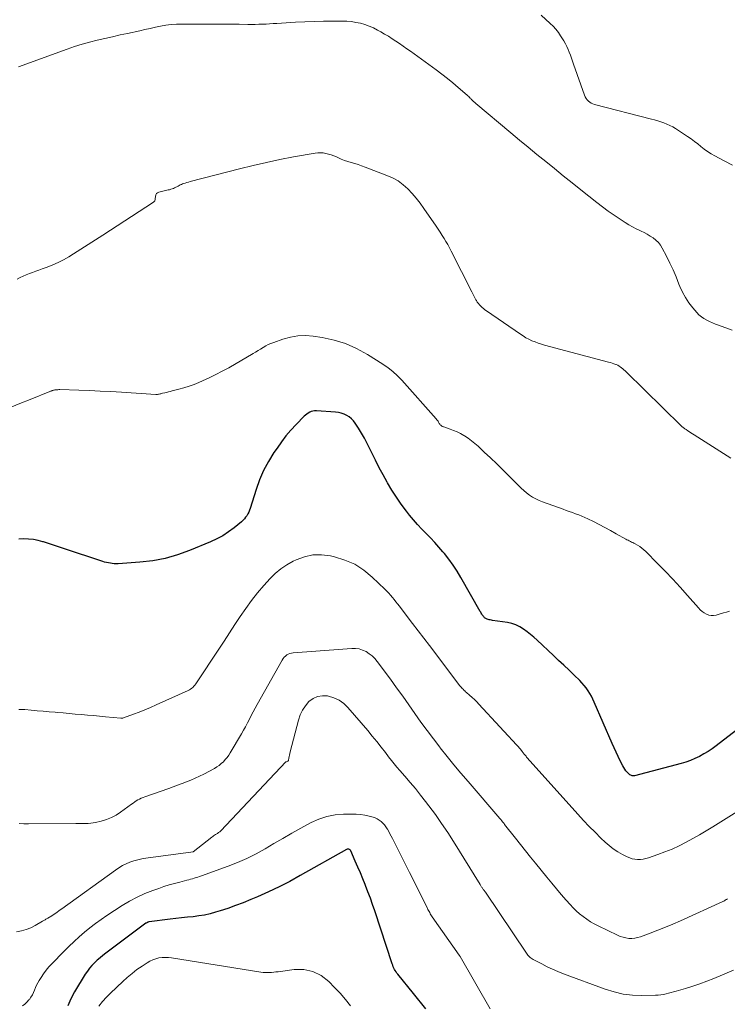
# Model space of a CAD drawing. Units: feet. Extents: x 2044995 to 2050000, y 559993 to 565004.
# Drawn here: x 2045370 to 2045487, y 561611 to 561774 of the extents above; entities that cross this region are included whole.
import ezdxf

# ---------------------------------------------------------------- set-up
doc = ezdxf.new("R2010")
doc.units = ezdxf.units.FT
doc.header["$LTSCALE"] = 100
doc.header["$MEASUREMENT"] = 0
doc.layers.add('CONTOUR INDEX', color=32, linetype='Continuous', lineweight=25)
doc.layers.add('CONTOUR INTERMEDIATE', color=40, linetype='Continuous', lineweight=15)

msp = doc.modelspace()

# ---------------------------------------------------------------- linework, layer by layer
at = {"layer": 'CONTOUR INDEX', "flags": 128}
for points, elevation in [([(2045488.72, 561656.41), (2045485.36, 561653.82), (2045484.7, 561653.34), (2045484.03, 561652.89), (2045483.33, 561652.47), (2045482.61, 561652.08), (2045481.88, 561651.72), (2045481.13, 561651.41), (2045480.36, 561651.14), (2045479.58, 561650.91), (2045471.92, 561648.89), (2045471.79, 561648.86), (2045471.66, 561648.86), (2045471.53, 561648.87), (2045471.4, 561648.9), (2045471.28, 561648.95), (2045471.16, 561649.01), (2045471.06, 561649.09), (2045470.96, 561649.18), (2045470.71, 561649.46), (2045470.5, 561649.7), (2045470.31, 561649.96), (2045470.14, 561650.22), (2045469.98, 561650.5), (2045469.56, 561651.33), (2045469.21, 561652.04), (2045468.86, 561652.75), (2045468.53, 561653.46), (2045468.22, 561654.18), (2045465.26, 561661.01), (2045465.03, 561661.51), (2045464.79, 561661.99), (2045464.52, 561662.46), (2045464.24, 561662.92), (2045463.93, 561663.37), (2045463.6, 561663.79), (2045463.24, 561664.2), (2045462.87, 561664.59), (2045461.95, 561665.48), (2045461.1, 561666.3), (2045460.24, 561667.12), (2045459.38, 561667.93), (2045458.52, 561668.74), (2045455.84, 561671.25), (2045455.3, 561671.74), (2045454.74, 561672.21), (2045454.17, 561672.66), (2045453.58, 561673.09), (2045452.96, 561673.47), (2045452.32, 561673.78), (2045451.65, 561674), (2045450.94, 561674.15), (2045448.5, 561674.52), (2045448.31, 561674.55), (2045448.12, 561674.59), (2045447.93, 561674.64), (2045447.74, 561674.69), (2045447.61, 561674.73), (2045447.49, 561674.77), (2045447.38, 561674.82), (2045447.28, 561674.89), (2045447.18, 561674.97), (2045447.09, 561675.06), (2045447, 561675.15), (2045446.92, 561675.25), (2045446.85, 561675.36), (2045446.8, 561675.43), (2045446.71, 561675.57), (2045446.62, 561675.71), (2045446.53, 561675.86), (2045446.45, 561676.01), (2045443.28, 561681.6), (2045442.66, 561682.63), (2045442, 561683.64), (2045441.28, 561684.62), (2045440.54, 561685.56), (2045440.3, 561685.85), (2045439.63, 561686.63), (2045438.95, 561687.39), (2045438.25, 561688.13), (2045437.53, 561688.86), (2045436.82, 561689.6), (2045436.12, 561690.34), (2045435.46, 561691.12), (2045434.81, 561691.91), (2045434.28, 561692.58), (2045433.43, 561693.7), (2045432.62, 561694.85), (2045431.86, 561696.04), (2045431.14, 561697.25), (2045431.09, 561697.34), (2045430.44, 561698.53), (2045429.8, 561699.73), (2045429.18, 561700.95), (2045428.58, 561702.17), (2045428.24, 561702.87), (2045427.8, 561703.74), (2045427.34, 561704.59), (2045426.86, 561705.43), (2045426.35, 561706.26), (2045425.83, 561707.06), (2045425.54, 561707.45), (2045425.22, 561707.8), (2045424.84, 561708.1), (2045424.43, 561708.37), (2045423.99, 561708.58), (2045423.53, 561708.74), (2045423.06, 561708.85), (2045422.58, 561708.91), (2045419.42, 561709.1), (2045419.14, 561709.1), (2045418.86, 561709.06), (2045418.59, 561708.99), (2045418.33, 561708.89), (2045418.08, 561708.75), (2045417.84, 561708.59), (2045417.62, 561708.41), (2045417.41, 561708.22), (2045416.07, 561706.84), (2045415.23, 561705.92), (2045414.41, 561704.98), (2045413.65, 561703.99), (2045412.93, 561702.98), (2045412.41, 561702.22), (2045411.52, 561700.77), (2045410.72, 561699.28), (2045410.05, 561697.72), (2045409.48, 561696.12), (2045408.5, 561693.01), (2045408.39, 561692.7), (2045408.27, 561692.4), (2045408.12, 561692.1), (2045407.95, 561691.81), (2045407.76, 561691.54), (2045407.56, 561691.28), (2045407.33, 561691.05), (2045407.08, 561690.82), (2045405.84, 561689.8), (2045404.93, 561689.12), (2045403.99, 561688.49), (2045402.99, 561687.96), (2045401.96, 561687.48), (2045398.5, 561686.05), (2045396.51, 561685.34), (2045394.49, 561684.76), (2045392.42, 561684.38), (2045390.32, 561684.13), (2045386.71, 561683.88), (2045386.39, 561683.87), (2045386.07, 561683.88), (2045385.75, 561683.9), (2045385.44, 561683.95), (2045385.12, 561684.01), (2045384.81, 561684.08), (2045384.5, 561684.16), (2045384.19, 561684.25), (2045377.7, 561686.4), (2045376.88, 561686.67), (2045376.05, 561686.94), (2045375.23, 561687.2), (2045374.41, 561687.47), (2045374.31, 561687.5), (2045373.53, 561687.7), (2045372.74, 561687.86), (2045371.94, 561687.94), (2045371.13, 561687.97), (2045370.33, 561687.91)], 900), ([(2045437.49, 561610.42), (2045436.81, 561611.25), (2045436.13, 561612.09), (2045435.45, 561612.93), (2045432.86, 561616.1), (2045432.71, 561616.3), (2045432.57, 561616.5), (2045432.44, 561616.71), (2045432.31, 561616.92), (2045432.2, 561617.14), (2045432.1, 561617.36), (2045432.01, 561617.59), (2045431.93, 561617.82), (2045429.06, 561626.57), (2045428.71, 561627.63), (2045428.33, 561628.69), (2045427.94, 561629.73), (2045427.53, 561630.77), (2045427.48, 561630.9), (2045427.08, 561631.87), (2045426.68, 561632.84), (2045426.27, 561633.81), (2045425.85, 561634.77), (2045425.09, 561636.49), (2045425.04, 561636.58), (2045424.97, 561636.65), (2045424.89, 561636.71), (2045424.8, 561636.76), (2045424.7, 561636.78), (2045424.6, 561636.78), (2045424.5, 561636.76), (2045424.41, 561636.72), (2045416.75, 561632.39), (2045415.02, 561631.45), (2045413.28, 561630.56), (2045411.52, 561629.72), (2045409.73, 561628.91), (2045408.6, 561628.43), (2045407.35, 561627.92), (2045406.1, 561627.44), (2045404.83, 561626.99), (2045403.56, 561626.58), (2045402.81, 561626.35), (2045401.89, 561626.1), (2045400.97, 561625.89), (2045400.03, 561625.73), (2045399.09, 561625.61), (2045398.14, 561625.52), (2045397.2, 561625.42), (2045396.25, 561625.31), (2045395.31, 561625.2), (2045391.84, 561624.75), (2045391.77, 561624.74), (2045391.7, 561624.72), (2045391.63, 561624.7), (2045391.56, 561624.67), (2045391.49, 561624.64), (2045391.43, 561624.6), (2045391.36, 561624.56), (2045391.3, 561624.52), (2045384.7, 561619.57), (2045384.22, 561619.19), (2045383.74, 561618.81), (2045383.28, 561618.41), (2045382.83, 561618), (2045382.41, 561617.57), (2045382.01, 561617.11), (2045381.65, 561616.63), (2045381.31, 561616.13), (2045379.53, 561613.21), (2045378.93, 561612.08), (2045378.42, 561610.92)], 880)]:
    msp.add_lwpolyline(points, dxfattribs=dict(at, elevation=elevation))
at = {"layer": 'CONTOUR INTERMEDIATE', "flags": 128}
for points, elevation in [([(2045488.08, 561749.69), (2045486.69, 561750.4), (2045485.14, 561751.22), (2045484.55, 561751.56), (2045483.97, 561751.92), (2045483.41, 561752.32), (2045482.87, 561752.75), (2045482.33, 561753.18), (2045481.79, 561753.6), (2045481.23, 561754), (2045480.66, 561754.39), (2045478.67, 561755.71), (2045478.21, 561755.99), (2045477.74, 561756.24), (2045477.25, 561756.46), (2045476.76, 561756.65), (2045476.25, 561756.82), (2045475.73, 561756.98), (2045475.22, 561757.13), (2045474.7, 561757.27), (2045465.32, 561759.69), (2045465.04, 561759.78), (2045464.77, 561759.9), (2045464.52, 561760.06), (2045464.29, 561760.24), (2045464.09, 561760.46), (2045463.91, 561760.69), (2045463.76, 561760.94), (2045463.64, 561761.22), (2045461.83, 561766.33), (2045461.66, 561766.82), (2045461.49, 561767.31), (2045461.32, 561767.8), (2045461.15, 561768.3), (2045460.96, 561768.78), (2045460.75, 561769.26), (2045460.52, 561769.72), (2045460.26, 561770.17), (2045459.72, 561771.03), (2045459.34, 561771.58), (2045458.93, 561772.11), (2045458.48, 561772.6), (2045458, 561773.07), (2045456.49, 561774.43)], 916), ([(2045488.01, 561722.42), (2045485.75, 561723.24), (2045485.26, 561723.43), (2045484.77, 561723.63), (2045484.29, 561723.85), (2045483.81, 561724.08), (2045483.36, 561724.34), (2045482.93, 561724.63), (2045482.54, 561724.97), (2045482.17, 561725.35), (2045481.51, 561726.13), (2045480.88, 561726.94), (2045480.31, 561727.8), (2045479.83, 561728.7), (2045479.4, 561729.64), (2045479.24, 561730.05), (2045478.77, 561731.21), (2045478.27, 561732.37), (2045477.73, 561733.51), (2045477.17, 561734.63), (2045476.48, 561735.99), (2045476.18, 561736.47), (2045475.84, 561736.92), (2045475.44, 561737.31), (2045474.99, 561737.66), (2045474.51, 561737.97), (2045474.01, 561738.26), (2045473.51, 561738.53), (2045472.99, 561738.79), (2045472.79, 561738.88), (2045472.18, 561739.18), (2045471.57, 561739.5), (2045470.97, 561739.84), (2045470.39, 561740.2), (2045469.54, 561740.74), (2045468.54, 561741.4), (2045467.56, 561742.07), (2045466.61, 561742.78), (2045465.67, 561743.51), (2045463.07, 561745.6), (2045461.62, 561746.77), (2045460.16, 561747.93), (2045458.71, 561749.1), (2045457.26, 561750.27), (2045455.81, 561751.44), (2045454.37, 561752.62), (2045452.93, 561753.81), (2045451.5, 561755.01), (2045445.72, 561759.87), (2045445.61, 561759.96), (2045445.5, 561760.06), (2045445.4, 561760.15), (2045445.29, 561760.25), (2045445.19, 561760.35), (2045445.08, 561760.46), (2045444.98, 561760.56), (2045444.88, 561760.66), (2045444.82, 561760.72), (2045444.69, 561760.85), (2045444.56, 561760.98), (2045444.42, 561761.11), (2045444.28, 561761.23), (2045442.82, 561762.51), (2045441.94, 561763.26), (2045441.05, 561763.99), (2045440.14, 561764.7), (2045439.21, 561765.39), (2045434.95, 561768.46), (2045434.35, 561768.89), (2045433.75, 561769.31), (2045433.15, 561769.73), (2045432.54, 561770.14), (2045431.93, 561770.54), (2045431.31, 561770.94), (2045430.68, 561771.31), (2045430.05, 561771.68), (2045429.5, 561771.98), (2045428.83, 561772.32), (2045428.14, 561772.62), (2045427.43, 561772.87), (2045426.7, 561773.09), (2045425.96, 561773.24), (2045425.21, 561773.36), (2045424.46, 561773.43), (2045423.71, 561773.45), (2045422.14, 561773.44), (2045420.59, 561773.42), (2045419.05, 561773.39), (2045417.51, 561773.33), (2045415.97, 561773.25), (2045412.91, 561773.07), (2045412.31, 561773.03), (2045411.71, 561773), (2045411.12, 561772.97), (2045410.52, 561772.94), (2045409.92, 561772.92), (2045409.32, 561772.91), (2045408.72, 561772.9), (2045408.12, 561772.9), (2045406.71, 561772.92), (2045405.4, 561772.94), (2045404.09, 561772.95), (2045402.78, 561772.96), (2045401.47, 561772.96), (2045397.22, 561772.96), (2045396.34, 561772.94), (2045395.47, 561772.88), (2045394.6, 561772.76), (2045393.73, 561772.61), (2045392.87, 561772.43), (2045392.01, 561772.25), (2045391.15, 561772.06), (2045390.29, 561771.87), (2045388.29, 561771.43), (2045387.03, 561771.16), (2045385.77, 561770.87), (2045384.52, 561770.59), (2045383.26, 561770.3), (2045382.02, 561769.99), (2045380.78, 561769.64), (2045379.55, 561769.26), (2045378.34, 561768.84), (2045370.27, 561765.92)], 912), ([(2045487.79, 561701.28), (2045481.74, 561705.17), (2045481.48, 561705.34), (2045481.22, 561705.51), (2045480.96, 561705.67), (2045480.7, 561705.84), (2045480.4, 561706.03), (2045480.29, 561706.1), (2045480.18, 561706.17), (2045480.08, 561706.25), (2045479.98, 561706.33), (2045479.88, 561706.41), (2045479.78, 561706.49), (2045479.68, 561706.57), (2045479.59, 561706.66), (2045470.52, 561715.56), (2045470.34, 561715.73), (2045470.15, 561715.91), (2045469.96, 561716.07), (2045469.76, 561716.23), (2045469.56, 561716.38), (2045469.35, 561716.51), (2045469.13, 561716.63), (2045468.9, 561716.74), (2045468.8, 561716.78), (2045468.51, 561716.89), (2045468.22, 561716.99), (2045467.93, 561717.08), (2045467.63, 561717.16), (2045457.08, 561719.95), (2045456.55, 561720.11), (2045456.02, 561720.28), (2045455.51, 561720.48), (2045454.99, 561720.69), (2045454.49, 561720.93), (2045454, 561721.19), (2045453.53, 561721.47), (2045453.07, 561721.78), (2045447.48, 561725.64), (2045447.23, 561725.81), (2045447, 561726), (2045446.77, 561726.19), (2045446.55, 561726.39), (2045446.34, 561726.61), (2045446.15, 561726.84), (2045445.97, 561727.08), (2045445.82, 561727.34), (2045445.75, 561727.45), (2045445.58, 561727.77), (2045445.4, 561728.1), (2045445.23, 561728.42), (2045445.07, 561728.75), (2045441.68, 561735.49), (2045441.4, 561736.02), (2045441.11, 561736.55), (2045440.8, 561737.06), (2045440.48, 561737.58), (2045440.16, 561738.08), (2045439.83, 561738.59), (2045439.49, 561739.09), (2045439.16, 561739.59), (2045437.17, 561742.53), (2045436.55, 561743.39), (2045435.91, 561744.21), (2045435.22, 561745), (2045434.5, 561745.76), (2045433.72, 561746.45), (2045432.89, 561747.06), (2045431.99, 561747.56), (2045431.04, 561747.99), (2045427.45, 561749.36), (2045426.89, 561749.57), (2045426.33, 561749.76), (2045425.76, 561749.93), (2045425.19, 561750.09), (2045424.63, 561750.26), (2045424.07, 561750.45), (2045423.52, 561750.67), (2045422.98, 561750.91), (2045422.73, 561751.02), (2045422.31, 561751.21), (2045421.89, 561751.37), (2045421.45, 561751.51), (2045421.01, 561751.62), (2045420.56, 561751.7), (2045420.11, 561751.73), (2045419.65, 561751.72), (2045419.2, 561751.66), (2045415.64, 561751.02), (2045413.41, 561750.59), (2045411.19, 561750.13), (2045408.97, 561749.62), (2045406.77, 561749.07), (2045398.58, 561746.96), (2045398.31, 561746.88), (2045398.04, 561746.8), (2045397.76, 561746.72), (2045397.49, 561746.62), (2045397.35, 561746.57), (2045397.16, 561746.5), (2045396.96, 561746.41), (2045396.78, 561746.32), (2045396.6, 561746.21), (2045396.42, 561746.11), (2045396.23, 561746.01), (2045396.04, 561745.92), (2045395.85, 561745.84), (2045395.83, 561745.83), (2045395.62, 561745.76), (2045395.41, 561745.68), (2045395.19, 561745.62), (2045394.98, 561745.57), (2045393.46, 561745.23), (2045393.23, 561745.12), (2045393.04, 561744.97), (2045392.93, 561744.77), (2045392.86, 561744.52), (2045392.84, 561744.11), (2045392.83, 561744.02), (2045392.82, 561743.94), (2045392.79, 561743.86), (2045392.75, 561743.78), (2045392.71, 561743.71), (2045392.66, 561743.65), (2045392.6, 561743.59), (2045392.53, 561743.54), (2045384.2, 561738.13), (2045382.99, 561737.35), (2045381.78, 561736.57), (2045380.56, 561735.8), (2045379.34, 561735.03), (2045378.59, 561734.56), (2045377.73, 561734.06), (2045376.85, 561733.6), (2045375.94, 561733.2), (2045375.02, 561732.83), (2045374.18, 561732.54), (2045373.66, 561732.35), (2045373.13, 561732.16), (2045372.61, 561731.97), (2045372.09, 561731.78), (2045371.57, 561731.57), (2045371.06, 561731.35), (2045370.56, 561731.11), (2045370.06, 561730.85)], 908), ([(2045487.58, 561676.03), (2045487.07, 561675.89), (2045486.56, 561675.75), (2045486.06, 561675.6), (2045485.55, 561675.45), (2045485.36, 561675.4), (2045484.96, 561675.33), (2045484.55, 561675.32), (2045484.16, 561675.4), (2045483.77, 561675.55), (2045483.4, 561675.76), (2045483.06, 561676), (2045482.74, 561676.28), (2045482.44, 561676.58), (2045480.63, 561678.65), (2045479.43, 561679.99), (2045478.22, 561681.32), (2045476.98, 561682.63), (2045475.72, 561683.92), (2045473.78, 561685.88), (2045473.46, 561686.17), (2045473.12, 561686.45), (2045472.77, 561686.7), (2045472.39, 561686.93), (2045472.01, 561687.15), (2045471.82, 561687.25), (2045471.63, 561687.36), (2045471.43, 561687.45), (2045471.24, 561687.55), (2045471.04, 561687.64), (2045470.85, 561687.74), (2045470.65, 561687.84), (2045470.46, 561687.94), (2045468.9, 561688.83), (2045467.96, 561689.34), (2045467.03, 561689.85), (2045466.08, 561690.34), (2045465.13, 561690.83), (2045464.21, 561691.29), (2045463.72, 561691.53), (2045463.21, 561691.75), (2045462.7, 561691.95), (2045462.19, 561692.14), (2045461.67, 561692.32), (2045461.15, 561692.51), (2045460.63, 561692.69), (2045460.12, 561692.87), (2045456.71, 561694.1), (2045456.15, 561694.33), (2045455.61, 561694.59), (2045455.09, 561694.89), (2045454.59, 561695.22), (2045454.11, 561695.59), (2045453.64, 561695.97), (2045453.19, 561696.37), (2045452.75, 561696.79), (2045451.17, 561698.38), (2045450.17, 561699.37), (2045449.17, 561700.36), (2045448.15, 561701.34), (2045447.13, 561702.31), (2045446.11, 561703.28), (2045445.58, 561703.75), (2045445.04, 561704.19), (2045444.47, 561704.6), (2045443.87, 561704.98), (2045443.74, 561705.06), (2045443.19, 561705.37), (2045442.64, 561705.65), (2045442.06, 561705.89), (2045441.48, 561706.11), (2045440.45, 561706.46), (2045440.37, 561706.48), (2045440.29, 561706.52), (2045440.21, 561706.55), (2045440.13, 561706.59), (2045440.06, 561706.63), (2045439.99, 561706.68), (2045439.93, 561706.74), (2045439.87, 561706.8), (2045439.81, 561706.89), (2045439.75, 561706.97), (2045439.7, 561707.05), (2045439.65, 561707.13), (2045439.58, 561707.25), (2045439.49, 561707.39), (2045439.4, 561707.52), (2045439.3, 561707.65), (2045439.19, 561707.78), (2045433.5, 561714.18), (2045432.79, 561714.91), (2045432.05, 561715.6), (2045431.25, 561716.23), (2045430.41, 561716.81), (2045427.84, 561718.43), (2045426.07, 561719.4), (2045424.25, 561720.21), (2045422.34, 561720.79), (2045420.37, 561721.22), (2045418.9, 561721.44), (2045417.63, 561721.54), (2045416.37, 561721.51), (2045415.13, 561721.29), (2045413.9, 561720.96), (2045412.38, 561720.41), (2045411.93, 561720.24), (2045411.49, 561720.04), (2045411.06, 561719.82), (2045410.64, 561719.57), (2045410.23, 561719.32), (2045409.82, 561719.06), (2045409.4, 561718.81), (2045408.98, 561718.57), (2045404.97, 561716.24), (2045403.91, 561715.65), (2045402.85, 561715.09), (2045401.76, 561714.57), (2045400.66, 561714.06), (2045400.06, 561713.8), (2045399.25, 561713.47), (2045398.42, 561713.17), (2045397.58, 561712.9), (2045396.73, 561712.67), (2045395.64, 561712.4), (2045395.33, 561712.32), (2045395.02, 561712.25), (2045394.71, 561712.17), (2045394.4, 561712.09), (2045394.06, 561712.01), (2045393.92, 561711.97), (2045393.78, 561711.94), (2045393.64, 561711.91), (2045393.5, 561711.88), (2045393.36, 561711.85), (2045393.22, 561711.83), (2045393.08, 561711.83), (2045392.93, 561711.83), (2045387.29, 561712.2), (2045385.53, 561712.3), (2045383.78, 561712.39), (2045382.02, 561712.46), (2045380.26, 561712.52), (2045377.09, 561712.62), (2045376.92, 561712.62), (2045376.75, 561712.61), (2045376.58, 561712.59), (2045376.41, 561712.57), (2045376.29, 561712.56), (2045376.18, 561712.54), (2045376.07, 561712.51), (2045375.97, 561712.48), (2045375.86, 561712.45), (2045375.76, 561712.42), (2045375.65, 561712.38), (2045375.55, 561712.34), (2045375.44, 561712.3), (2045372.22, 561711.01), (2045370.51, 561710.32), (2045368.81, 561709.62)], 904), ([(2045490.52, 561644), (2045484.82, 561640.45), (2045483.73, 561639.79), (2045482.63, 561639.14), (2045481.52, 561638.51), (2045480.4, 561637.89), (2045479.26, 561637.32), (2045478.11, 561636.78), (2045476.93, 561636.31), (2045475.74, 561635.87), (2045474.19, 561635.35), (2045473.75, 561635.23), (2045473.32, 561635.13), (2045472.87, 561635.08), (2045472.42, 561635.06), (2045471.97, 561635.1), (2045471.54, 561635.17), (2045471.12, 561635.31), (2045470.71, 561635.48), (2045469.92, 561635.88), (2045469.15, 561636.32), (2045468.41, 561636.8), (2045467.71, 561637.35), (2045467.04, 561637.94), (2045466.37, 561638.59), (2045465.4, 561639.55), (2045464.44, 561640.52), (2045463.5, 561641.51), (2045462.58, 561642.51), (2045454.22, 561651.85), (2045454.11, 561651.97), (2045454.01, 561652.09), (2045453.9, 561652.21), (2045453.8, 561652.34), (2045453.72, 561652.44), (2045453.66, 561652.51), (2045453.6, 561652.59), (2045453.54, 561652.66), (2045453.48, 561652.74), (2045453.44, 561652.8), (2045453.4, 561652.85), (2045453.36, 561652.9), (2045453.33, 561652.95), (2045453.29, 561653), (2045453.25, 561653.04), (2045453.21, 561653.09), (2045453.17, 561653.14), (2045453.13, 561653.19), (2045446.25, 561660.69), (2045445.88, 561661.08), (2045445.51, 561661.45), (2045445.11, 561661.82), (2045444.71, 561662.17), (2045444.2, 561662.61), (2045444.05, 561662.74), (2045443.91, 561662.88), (2045443.76, 561663.01), (2045443.62, 561663.15), (2045443.48, 561663.29), (2045443.34, 561663.44), (2045443.22, 561663.59), (2045443.09, 561663.74), (2045438.06, 561670.36), (2045437.14, 561671.57), (2045436.22, 561672.78), (2045435.3, 561673.99), (2045434.38, 561675.19), (2045433.11, 561676.87), (2045432.83, 561677.24), (2045432.54, 561677.6), (2045432.26, 561677.97), (2045431.97, 561678.33), (2045431.67, 561678.69), (2045431.37, 561679.04), (2045431.05, 561679.37), (2045430.72, 561679.7), (2045428.65, 561681.68), (2045427.24, 561682.82), (2045425.75, 561683.78), (2045424.12, 561684.49), (2045422.4, 561685.03), (2045421.73, 561685.18), (2045420.28, 561685.36), (2045418.86, 561685.34), (2045417.48, 561685.04), (2045416.11, 561684.54), (2045415.6, 561684.3), (2045414.55, 561683.71), (2045413.56, 561683.05), (2045412.65, 561682.28), (2045411.8, 561681.43), (2045410.77, 561680.3), (2045409.72, 561679.07), (2045408.71, 561677.81), (2045407.77, 561676.51), (2045406.86, 561675.18), (2045405.97, 561673.83), (2045405.09, 561672.48), (2045404.21, 561671.12), (2045403.32, 561669.78), (2045399.66, 561664.23), (2045399.52, 561664.03), (2045399.37, 561663.83), (2045399.22, 561663.65), (2045399.05, 561663.47), (2045398.87, 561663.31), (2045398.68, 561663.17), (2045398.48, 561663.04), (2045398.26, 561662.93), (2045392.97, 561660.56), (2045392.06, 561660.16), (2045391.14, 561659.77), (2045390.21, 561659.4), (2045389.28, 561659.04), (2045387.63, 561658.42), (2045387.52, 561658.39), (2045387.41, 561658.37), (2045387.3, 561658.36), (2045387.18, 561658.36), (2045384.63, 561658.61), (2045383.64, 561658.71), (2045382.64, 561658.8), (2045381.65, 561658.89), (2045380.66, 561658.98), (2045379.66, 561659.07), (2045378.67, 561659.15), (2045377.68, 561659.24), (2045376.68, 561659.33), (2045376.32, 561659.36), (2045375.33, 561659.44), (2045374.33, 561659.53), (2045373.34, 561659.61), (2045372.35, 561659.7), (2045371.33, 561659.79), (2045370.85, 561659.82), (2045370.36, 561659.84)], 896), ([(2045487.22, 561628.57), (2045487.08, 561628.46), (2045486.94, 561628.37), (2045486.79, 561628.28), (2045486.63, 561628.2), (2045486.48, 561628.12), (2045479.49, 561624.95), (2045478.25, 561624.4), (2045477.01, 561623.88), (2045475.75, 561623.38), (2045474.49, 561622.89), (2045472.88, 561622.3), (2045472.41, 561622.16), (2045471.94, 561622.07), (2045471.46, 561622.03), (2045470.97, 561622.04), (2045470.49, 561622.11), (2045470.01, 561622.22), (2045469.55, 561622.37), (2045469.1, 561622.56), (2045465.92, 561624.09), (2045465.27, 561624.43), (2045464.64, 561624.79), (2045464.02, 561625.19), (2045463.42, 561625.62), (2045462.85, 561626.08), (2045462.3, 561626.56), (2045461.78, 561627.08), (2045461.28, 561627.62), (2045460.63, 561628.36), (2045459.82, 561629.29), (2045459.02, 561630.22), (2045458.24, 561631.17), (2045457.46, 561632.12), (2045455.59, 561634.43), (2045454.76, 561635.46), (2045453.93, 561636.5), (2045453.11, 561637.53), (2045452.29, 561638.57), (2045450.48, 561640.85), (2045450.38, 561640.98), (2045450.29, 561641.1), (2045450.19, 561641.23), (2045450.09, 561641.35), (2045450.06, 561641.38), (2045449.98, 561641.49), (2045449.89, 561641.6), (2045449.8, 561641.7), (2045449.71, 561641.8), (2045444.44, 561647.91), (2045443.27, 561649.29), (2045442.11, 561650.67), (2045440.98, 561652.07), (2045439.86, 561653.48), (2045439.77, 561653.59), (2045438.72, 561654.96), (2045437.68, 561656.35), (2045436.66, 561657.75), (2045435.67, 561659.17), (2045434.68, 561660.59), (2045433.67, 561662), (2045432.66, 561663.41), (2045431.63, 561664.8), (2045429.45, 561667.73), (2045429.05, 561668.21), (2045428.62, 561668.65), (2045428.13, 561669.02), (2045427.62, 561669.37), (2045427.06, 561669.62), (2045426.48, 561669.81), (2045425.89, 561669.89), (2045425.27, 561669.9), (2045415.62, 561669.19), (2045415.33, 561669.14), (2045415.05, 561669.07), (2045414.79, 561668.96), (2045414.54, 561668.82), (2045414.31, 561668.64), (2045414.1, 561668.45), (2045413.92, 561668.23), (2045413.76, 561667.98), (2045409.63, 561660.63), (2045409.3, 561660.04), (2045408.98, 561659.43), (2045408.67, 561658.82), (2045408.38, 561658.2), (2045408.08, 561657.59), (2045407.76, 561656.98), (2045407.43, 561656.38), (2045407.09, 561655.79), (2045405.21, 561652.66), (2045404.96, 561652.27), (2045404.69, 561651.89), (2045404.39, 561651.54), (2045404.08, 561651.2), (2045403.74, 561650.89), (2045403.39, 561650.59), (2045403.01, 561650.34), (2045402.61, 561650.1), (2045400.84, 561649.16), (2045400.15, 561648.81), (2045399.44, 561648.47), (2045398.72, 561648.16), (2045398, 561647.87), (2045397.27, 561647.59), (2045396.53, 561647.32), (2045395.8, 561647.05), (2045395.06, 561646.79), (2045391.12, 561645.4), (2045390.83, 561645.29), (2045390.54, 561645.16), (2045390.26, 561645.03), (2045389.99, 561644.88), (2045389.72, 561644.72), (2045389.46, 561644.55), (2045389.2, 561644.38), (2045388.94, 561644.2), (2045387.13, 561642.86), (2045386.38, 561642.38), (2045385.61, 561641.97), (2045384.79, 561641.65), (2045383.94, 561641.39), (2045383.01, 561641.17), (2045382.6, 561641.09), (2045382.2, 561641.03), (2045381.79, 561641), (2045381.38, 561640.98), (2045380.96, 561640.99), (2045380.55, 561640.99), (2045380.14, 561640.99), (2045379.72, 561640.98), (2045371.95, 561640.95), (2045371.19, 561640.96), (2045370.42, 561640.99)], 892), ([(2045488.25, 561616.79), (2045485.01, 561615.43), (2045483.86, 561614.97), (2045482.7, 561614.54), (2045481.52, 561614.14), (2045480.33, 561613.78), (2045478.78, 561613.33), (2045478.36, 561613.21), (2045477.94, 561613.1), (2045477.52, 561612.99), (2045477.1, 561612.88), (2045476.68, 561612.79), (2045476.25, 561612.71), (2045475.82, 561612.67), (2045475.39, 561612.65), (2045473.13, 561612.61), (2045471.59, 561612.67), (2045470.06, 561612.84), (2045468.56, 561613.19), (2045467.08, 561613.64), (2045460.2, 561616.18), (2045459.28, 561616.54), (2045458.37, 561616.93), (2045457.47, 561617.35), (2045456.59, 561617.81), (2045455.17, 561618.57), (2045455, 561618.67), (2045454.85, 561618.77), (2045454.7, 561618.88), (2045454.56, 561619), (2045454.42, 561619.14), (2045454.29, 561619.27), (2045454.18, 561619.42), (2045454.07, 561619.57), (2045447.3, 561629.65), (2045447.22, 561629.76), (2045447.14, 561629.87), (2045447.06, 561629.98), (2045446.98, 561630.09), (2045446.96, 561630.12), (2045446.89, 561630.22), (2045446.82, 561630.32), (2045446.75, 561630.41), (2045446.68, 561630.51), (2045446.61, 561630.61), (2045446.55, 561630.71), (2045446.48, 561630.81), (2045446.42, 561630.91), (2045442.05, 561638.01), (2045441.09, 561639.52), (2045440.09, 561641.02), (2045439.05, 561642.48), (2045437.98, 561643.93), (2045437.44, 561644.64), (2045436.61, 561645.7), (2045435.76, 561646.75), (2045434.89, 561647.78), (2045434.01, 561648.8), (2045433.18, 561649.73), (2045432.71, 561650.28), (2045432.24, 561650.84), (2045431.79, 561651.41), (2045431.34, 561651.98), (2045430.81, 561652.69), (2045430.1, 561653.62), (2045429.38, 561654.54), (2045428.64, 561655.44), (2045427.89, 561656.34), (2045424.63, 561660.16), (2045423.94, 561660.82), (2045423.18, 561661.37), (2045422.33, 561661.75), (2045421.42, 561662.03), (2045421.26, 561662.06), (2045420.41, 561662.09), (2045419.61, 561661.97), (2045418.88, 561661.62), (2045418.2, 561661.12), (2045417.62, 561660.43), (2045417.13, 561659.71), (2045416.75, 561658.91), (2045416.46, 561658.07), (2045415.08, 561652.8), (2045415.02, 561652.55), (2045414.97, 561652.3), (2045414.92, 561652.05), (2045414.88, 561651.79), (2045414.84, 561651.47), (2045414.82, 561651.39), (2045414.77, 561651.32), (2045414.71, 561651.27), (2045414.63, 561651.24), (2045414.48, 561651.2), (2045414.38, 561651.16), (2045403.65, 561639.78), (2045403.57, 561639.7), (2045403.48, 561639.62), (2045403.39, 561639.56), (2045403.3, 561639.49), (2045403.21, 561639.43), (2045403.11, 561639.37), (2045403.01, 561639.31), (2045402.92, 561639.25), (2045402.79, 561639.17), (2045402.63, 561639.06), (2045402.47, 561638.96), (2045402.32, 561638.85), (2045402.17, 561638.73), (2045399.1, 561636.33), (2045391.29, 561635.27), (2045390.62, 561635.15), (2045389.96, 561635.01), (2045389.31, 561634.82), (2045388.67, 561634.6), (2045388.05, 561634.34), (2045387.44, 561634.04), (2045386.86, 561633.69), (2045386.3, 561633.32), (2045377.42, 561626.89), (2045377.02, 561626.61), (2045376.61, 561626.32), (2045376.19, 561626.05), (2045375.77, 561625.78), (2045375.15, 561625.39), (2045375.04, 561625.32), (2045374.93, 561625.25), (2045374.82, 561625.18), (2045374.71, 561625.11), (2045374.6, 561625.04), (2045374.49, 561624.98), (2045374.38, 561624.91), (2045374.26, 561624.85), (2045373.05, 561624.16), (2045372.32, 561623.8), (2045371.56, 561623.5), (2045370.78, 561623.29), (2045369.98, 561623.13)], 888), ([(2045448.11, 561610.43), (2045443.13, 561619.04), (2045443.12, 561619.06), (2045443.1, 561619.08), (2045443.09, 561619.09), (2045443.08, 561619.11), (2045443.04, 561619.18), (2045443.03, 561619.2), (2045443.02, 561619.21), (2045443.01, 561619.23), (2045442.99, 561619.25), (2045438.55, 561625.6), (2045438.44, 561625.77), (2045438.33, 561625.94), (2045438.22, 561626.11), (2045438.12, 561626.29), (2045438.02, 561626.46), (2045437.93, 561626.64), (2045437.83, 561626.82), (2045437.74, 561627), (2045436.88, 561628.74), (2045436.36, 561629.79), (2045435.83, 561630.84), (2045435.31, 561631.89), (2045434.78, 561632.93), (2045431.96, 561638.54), (2045431.76, 561638.93), (2045431.56, 561639.31), (2045431.35, 561639.69), (2045431.13, 561640.07), (2045431.09, 561640.14), (2045430.88, 561640.47), (2045430.65, 561640.78), (2045430.39, 561641.06), (2045430.11, 561641.33), (2045429.8, 561641.57), (2045429.48, 561641.77), (2045429.13, 561641.92), (2045428.77, 561642.05), (2045428.12, 561642.22), (2045427.42, 561642.37), (2045426.72, 561642.49), (2045426, 561642.54), (2045425.28, 561642.56), (2045423.89, 561642.54), (2045422.5, 561642.42), (2045421.14, 561642.17), (2045419.83, 561641.72), (2045418.56, 561641.14), (2045416.85, 561640.2), (2045415.36, 561639.38), (2045413.88, 561638.54), (2045412.42, 561637.69), (2045410.96, 561636.82), (2045409.48, 561635.99), (2045407.97, 561635.22), (2045406.43, 561634.54), (2045404.85, 561633.93), (2045400.45, 561632.36), (2045400.15, 561632.26), (2045399.86, 561632.16), (2045399.57, 561632.06), (2045399.27, 561631.97), (2045398.98, 561631.88), (2045398.68, 561631.79), (2045398.38, 561631.71), (2045398.08, 561631.63), (2045396.91, 561631.33), (2045396.03, 561631.1), (2045395.15, 561630.85), (2045394.27, 561630.57), (2045393.41, 561630.28), (2045392.45, 561629.95), (2045391.14, 561629.44), (2045389.85, 561628.86), (2045388.61, 561628.19), (2045387.4, 561627.46), (2045384.88, 561625.81), (2045383.93, 561625.16), (2045382.99, 561624.49), (2045382.07, 561623.78), (2045381.18, 561623.04), (2045380.3, 561622.28), (2045379.45, 561621.5), (2045378.61, 561620.7), (2045377.78, 561619.89), (2045375.78, 561617.85), (2045375.29, 561617.32), (2045374.83, 561616.76), (2045374.4, 561616.17), (2045374, 561615.57), (2045373.71, 561615.08), (2045373.49, 561614.7), (2045373.28, 561614.31), (2045373.1, 561613.9), (2045372.94, 561613.49), (2045372.77, 561613.09), (2045372.57, 561612.69), (2045372.34, 561612.32), (2045372.09, 561611.96), (2045372.01, 561611.87), (2045371.68, 561611.5), (2045371.32, 561611.16), (2045370.92, 561610.88)], 884), ([(2045425.07, 561610.92), (2045424.23, 561611.97), (2045423.34, 561612.97), (2045422.42, 561613.95), (2045421.46, 561614.93), (2045420.2, 561615.89), (2045418.84, 561616.58), (2045417.34, 561616.87), (2045415.74, 561616.89), (2045413.1, 561616.53), (2045412.74, 561616.49), (2045412.39, 561616.45), (2045412.04, 561616.42), (2045411.68, 561616.39), (2045411.33, 561616.39), (2045410.97, 561616.39), (2045410.62, 561616.42), (2045410.27, 561616.46), (2045395.55, 561618.83), (2045395.02, 561618.88), (2045394.49, 561618.9), (2045393.97, 561618.87), (2045393.44, 561618.8), (2045392.93, 561618.67), (2045392.43, 561618.51), (2045391.95, 561618.28), (2045391.49, 561618.02), (2045390.67, 561617.47), (2045389.83, 561616.88), (2045389.01, 561616.26), (2045388.23, 561615.6), (2045387.47, 561614.91), (2045385.47, 561612.99), (2045384.8, 561612.31), (2045384.15, 561611.61), (2045383.55, 561610.87)], 876)]:
    msp.add_lwpolyline(points, dxfattribs=dict(at, elevation=elevation))

doc.saveas('drawing.dxf')
